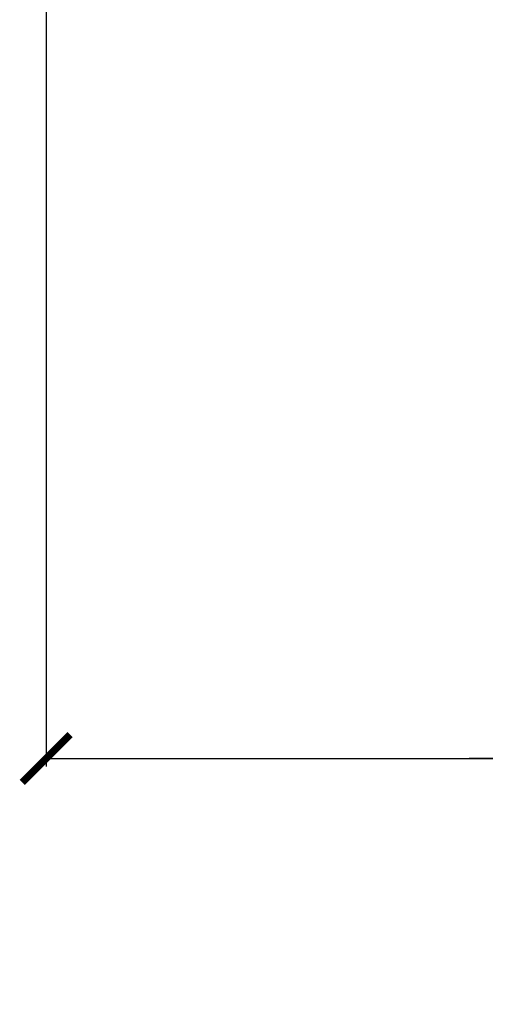
# Model space of a CAD drawing. Units: millimetres. Extents: x -114 to 2178, y 424 to 2292.
# Drawn here: x 1913 to 1971, y 919 to 1043 of the extents above; entities that cross this region are included whole.
import ezdxf

# ---------------------------------------------------------------- set-up
doc = ezdxf.new("R2010")
doc.units = ezdxf.units.MM
doc.header["$PDSIZE"] = -1
doc.layers.get('Defpoints').update_dxf_attribs({"color": 5})
doc.layers.add('Dims', color=5, linetype='Continuous')
doc.dimstyles.new('ISO-25', dxfattribs={"dimtxt": 2.5, "dimasz": 2.5, "dimexe": 1.25, "dimexo": 0.625, "dimtad": 1, "dimtxsty": 'Standard', "dimcen": 2.5, "dimadec": 0, "dimazin": 0, "dimtfac": 1, "dimtmove": 0, "dimatfit": 3, "dimfxl": 1, "dimarcsym": 0})

# ---------------------------------------------------------------- blocks, each defined once
blk = doc.blocks.new('_ArchTick')
at = {"color": 0, "linetype": 'ByBlock', "const_width": 0.15}
blk.add_lwpolyline([(-0.5, -0.5), (0.5, 0.5)], dxfattribs=at)
blk = doc.blocks.new('*D113')
at = {"layer": 'Defpoints', "color": 0}
for p in [(1916.44, 1224.14), (1981.44, 1224.14), (1981.44, 950.14)]:
    blk.add_point(p, dxfattribs=at)
at = {"layer": 'Dims', "color": 0, "lineweight": -2}
for p, q in [((1916.44, 1223.14), (1916.44, 949.14)), ((1981.44, 1223.14), (1981.44, 949.14)), ((1916.44, 950.14), (1981.44, 950.14)), ((1975.44, 950.14), (1969.44, 950.14)), ((1981.44, 950.14), (2116.11, 950.14))]:
    blk.add_line(p, q, dxfattribs=at)
at = {"layer": 'Dims', "color": 0, "lineweight": -2, "xscale": 6, "yscale": 6, "zscale": 6, "rotation": 180}
blk.add_blockref('_ArchTick', (1916.44, 950.14), dxfattribs=at)
at = {"layer": 'Dims', "color": 0, "lineweight": -2, "xscale": 6, "yscale": 6, "zscale": 6}
blk.add_blockref('_ArchTick', (1981.44, 950.14), dxfattribs=at)
at = {"layer": 'Dims', "color": 7, "char_height": 20, "attachment_point": 5}
for s, insert in [('65,00mm', (2051.77, 967.81)), ('[2,56"]', (2051.77, 932.48))]:
    blk.add_mtext(s, dxfattribs=dict(at, insert=insert))

msp = doc.modelspace()

# ---------------------------------------------------------------- dimensions: what is measured, and where the dimension line sits
at = {"layer": 'Dims'}
dim = msp.add_linear_dim(base=(1981.44, 950.144), p1=(1916.44, 1224.144), p2=(1981.44, 1224.144), dimstyle='ISO-25', override={"dimtxt": 20, "dimasz": 6, "dimexe": 1, "dimexo": 1, "dimgap": 6, "dimtad": 0, "dimrnd": 1, "dimzin": 0, "dimpost": 'mm\\X', "dimblk": 'ArchTick', "dimclrt": 7, "dimtzin": 0}, dxfattribs=at)
dim.commit()
dim.dimension.update_dxf_attribs({"geometry": '*D113', "text_midpoint": (2051.774, 967.81)})

doc.saveas('drawing.dxf')
